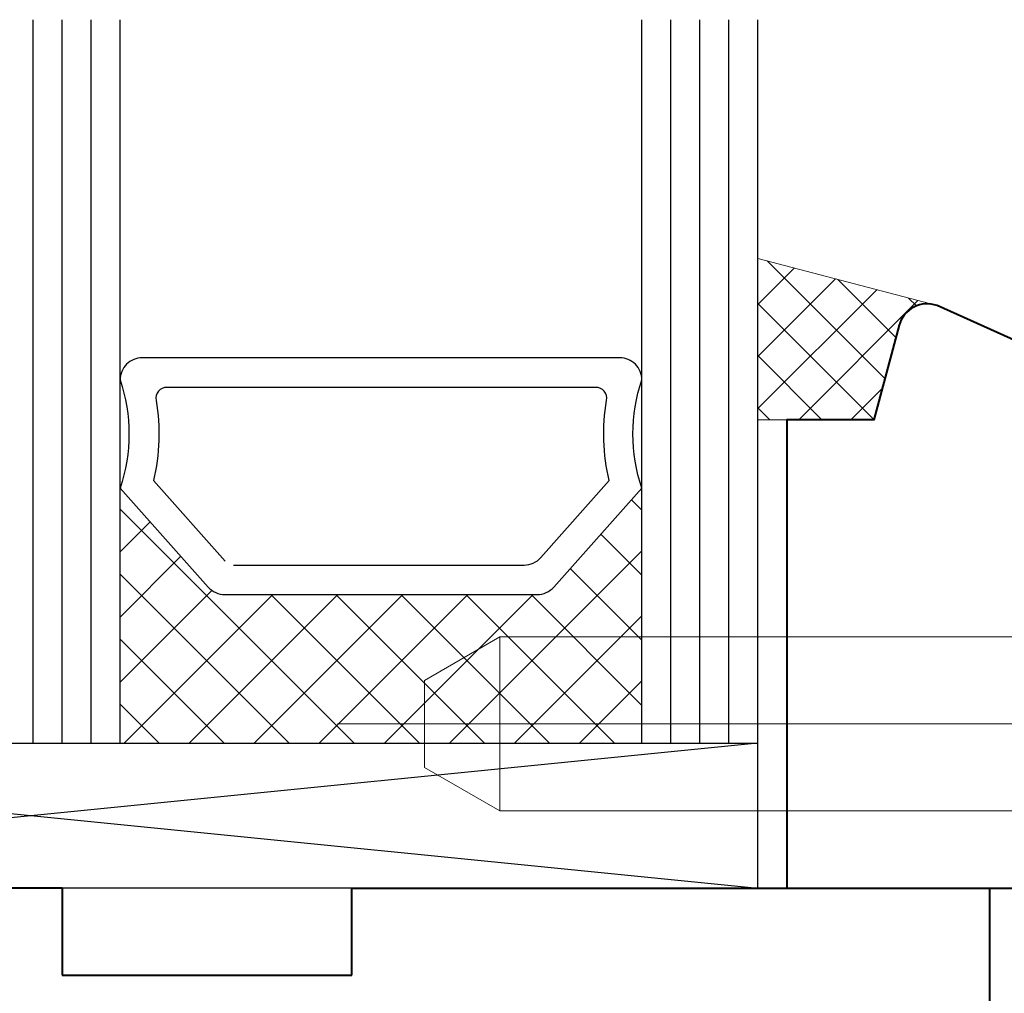
# Model space of a CAD drawing. Units: millimetres. Extents: x 13 to 203, y 2 to 289.
# Drawn here: x 43 to 50, y 176 to 182 of the extents above; entities that cross this region are included whole.
import ezdxf

# ---------------------------------------------------------------- set-up
doc = ezdxf.new("R2010")
doc.units = ezdxf.units.MM
for name, color, linetype, lineweight in [('EN_BESCHLAG', 142, 'Continuous', 18), ('EN_HOLZ_GRUND', 7, 'Continuous', 40), ('EN_SILICON', 102, 'Continuous', 20), ('IN kotiranje', 1, 'Continuous', 15)]:
    doc.layers.add(name, color=color, linetype=linetype, lineweight=lineweight)
doc.layers.add('EN_GLAS', color=7, linetype='Continuous')
doc.layers.add('EN_PVC', color=7, linetype='Continuous')

# ---------------------------------------------------------------- blocks, each defined once
blk = doc.blocks.new('80 HA st36')
at = {"layer": 'EN_GLAS'}
h = blk.add_hatch(dxfattribs=at)
h.set_pattern_fill('ANSI37', scale=0.5, style=0)
h.set_pattern_definition([(135, (13.7986, 7.4995), (-1.12253, -1.12253), []), (225, (13.7986, 7.4995), (1.12253, -1.12253), [])])
edge = h.paths.add_edge_path()
edge.add_line((10.379, 10.539), (13.799, 7.5))
edge.add_line((13.799, 7.5), (4.994, 7.5))
edge.add_line((4.994, 7.5), (4.994, 25.5))
edge.add_line((4.994, 25.5), (13.799, 25.5))
edge.add_line((13.799, 25.5), (10.379, 22.46))
edge.add_arc((10.888, 21.887), 0.766, 131.6335, 180)
edge.add_line((10.122, 21.887), (10.122, 11.112))
edge.add_line((10.122, 11.112), (10.379, 10.539))
at = {"layer": 'EN_SILICON'}
h = blk.add_hatch(dxfattribs=at)
h.set_pattern_fill('ANSI37', color=256, scale=0.4, style=0)
h.set_pattern_definition([(225, (0.9545, 19.003), (-0.898026, 0.898026), []), (135, (0.9545, 19.003), (0.898026, 0.898026), [])])
h.paths.add_polyline_path([(16.153, 3.5), (16.153, -0.5), (19.412, -1.374, -0.386155), (20.139, -2.504), (21.718, 3.5)])
at = {"layer": 'EN_GLAS'}
for p, q in [((4.994, 28.5), (29.955, 28.5)), ((4.994, 27.5), (29.955, 27.5)), ((4.994, 26.5), (29.955, 26.5)), ((4.994, 25.5), (29.955, 25.5)), ((4.994, 7.5), (29.955, 7.5)), ((4.994, 6.5), (29.955, 6.5)), ((4.994, 5.5), (29.955, 5.5)), ((4.994, 4.5), (29.955, 4.5)), ((4.994, 3.5), (29.955, 3.5))]:
    blk.add_line(p, q, dxfattribs=at)
blk.add_lwpolyline([(13.799, 25.5), (10.379, 22.46, 0.214228), (10.122, 21.887), (10.122, 11.112, 0.214228), (10.379, 10.539), (13.799, 7.5, -0.164654), (17.526, 7.5, 0.414214), (18.292, 8.266), (18.292, 24.734, 0.414214), (17.526, 25.5, -0.164654)], format="xyb", close=True, dxfattribs=at)
blk.add_lwpolyline([(11.143, 21.589), (11.143, 11.558, 0.214228), (11.4, 10.986), (14.056, 8.624, -0.102296), (16.823, 8.716, 0.465119), (17.271, 9.094), (17.271, 23.881, 0.465119), (16.823, 24.259, -0.102296), (14.056, 24.351), (11.271, 21.875)], format="xyb", dxfattribs=at)
at = {"layer": 'EN_HOLZ_GRUND'}
blk.add_lwpolyline([(7.925, -25.5, 0.339454), (10.823, -23.277), (20.093, -2.682, 0.440011), (19.412, -1.374), (16.153, -0.5), (16.153, 2.5), (7.173, 2.5), (-0.006, 2.5), (-0.006, -19.5, -1), (-0.006, -22.5), (-3.006, -22.5), (-3.006, -23.5, 0.414214), (-1.006, -25.5)], format="xyb", close=True, dxfattribs=at)
at = {"layer": 'EN_PVC'}
for p, q in [((4.994, 3.5), (-0.006, 53.5)), ((4.994, 53.5), (-0.006, 3.5)), ((-0.006, 3.5), (-0.006, 53.5)), ((4.994, 53.5), (4.994, 3.5)), ((-0.006, 3.5), (4.994, 3.5))]:
    blk.add_line(p, q, dxfattribs=at)
at = {"layer": 'EN_SILICON'}
blk.add_lwpolyline([(20.093, -2.682, 0.440011), (19.412, -1.374), (16.153, -0.5), (16.153, 3.5), (21.718, 3.5), (20.093, -2.682)], format="xyb", dxfattribs=at)
blk = doc.blocks.new('Patio FOLD sp_')
at = {"layer": 'EN_BESCHLAG'}
for p, q in [((0, -7.448), (38.902, -7.448)), ((38.902, -7.448), (41.5, -8.948)), ((38.902, -13.448), (38.902, -7.448)), ((41.5, -11.948), (41.5, -8.948)), ((44.5, -10.448), (-5.275, -10.448)), ((41.5, -11.948), (38.902, -13.448)), ((38.902, -13.448), (0, -13.448))]:
    blk.add_line(p, q, dxfattribs=at)

msp = doc.modelspace()

# ---------------------------------------------------------------- linework, layer by layer
at = {"layer": 'EN_HOLZ_GRUND'}
for p, q in [((43.3023, 176.3047), (43.3023, 175.7047)), ((45.3023, 175.7047), (45.3023, 176.3047)), ((45.3023, 176.3047), (51.1023, 176.3047)), ((49.7023, 163.7047), (49.7023, 176.3047)), ((43.3023, 175.7047), (45.3023, 175.7047)), ((45.3023, 175.7047), (45.3023, 175.7047))]:
    msp.add_line(p, q, dxfattribs=at)
msp.add_lwpolyline([(43.3023, 176.3047), (38.5023, 176.3047, 0.414214), (38.1023, 175.9047), (38.1023, 164.0047, 0.414214), (38.4023, 163.7047), (43.3023, 163.7047)], format="xyb", dxfattribs=at)

# ---------------------------------------------------------------- block references
at = {"xscale": 0.2, "yscale": 0.2, "zscale": 0.2, "rotation": 90}
msp.add_blockref('80 HA st36', (48.8023, 176.3059), dxfattribs=at)
at = {"layer": 'IN kotiranje', "xscale": -0.2, "yscale": 0.2, "zscale": 0.2}
msp.add_blockref('Patio FOLD sp_', (54.1025, 179.5281), dxfattribs=at)

doc.saveas('drawing.dxf')
